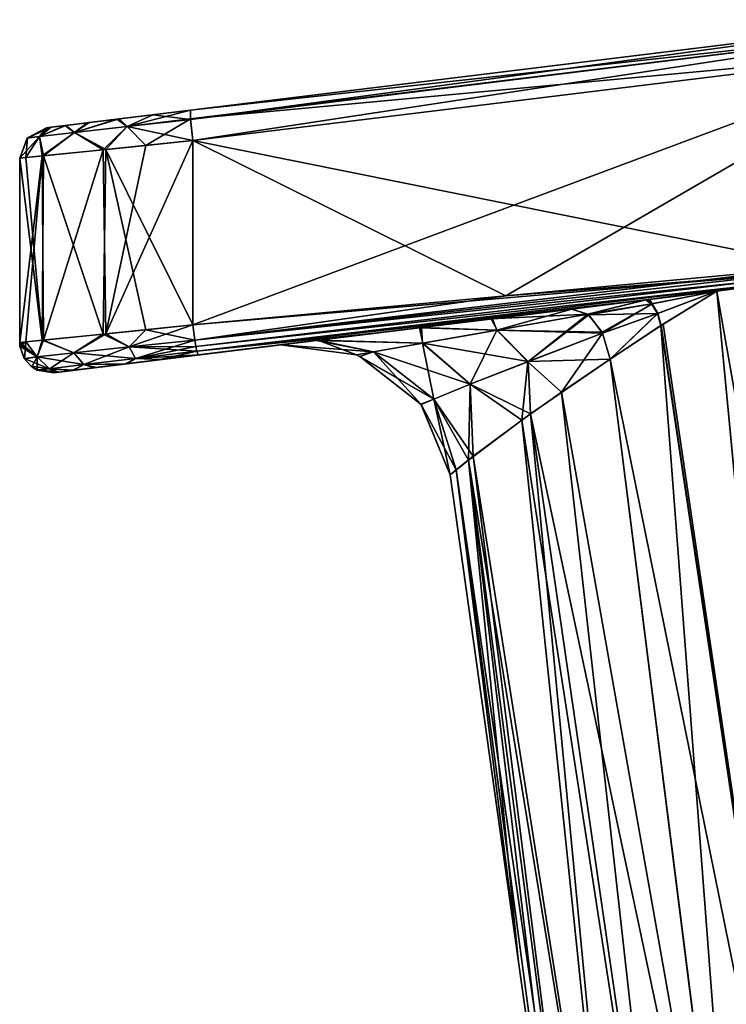
# Model space of a CAD drawing. Units: millimetres. Extents: x -35 to 108, y -1 to 127.
# Drawn here: x -35 to -24, y 43 to 60 of the extents above; entities that cross this region are included whole.
import ezdxf

# ---------------------------------------------------------------- set-up
doc = ezdxf.new("R2010")
doc.units = ezdxf.units.MM
doc.header["$LTSCALE"] = 81.481481
for name, color, linetype in [('267', 7, 'CONTINUOUS'), ('268', 7, 'CONTINUOUS'), ('270', 7, 'CONTINUOUS'), ('273', 7, 'CONTINUOUS'), ('275', 7, 'CONTINUOUS'), ('276', 7, 'CONTINUOUS'), ('279', 7, 'CONTINUOUS'), ('280', 7, 'CONTINUOUS'), ('282', 7, 'CONTINUOUS'), ('284', 7, 'CONTINUOUS'), ('285', 7, 'CONTINUOUS'), ('286', 7, 'CONTINUOUS'), ('287', 7, 'CONTINUOUS'), ('289', 7, 'CONTINUOUS'), ('290', 7, 'CONTINUOUS'), ('291', 7, 'CONTINUOUS'), ('292', 7, 'CONTINUOUS'), ('293', 7, 'CONTINUOUS'), ('294', 7, 'CONTINUOUS'), ('295', 7, 'CONTINUOUS'), ('297', 7, 'CONTINUOUS'), ('298', 7, 'CONTINUOUS'), ('301', 7, 'CONTINUOUS'), ('303', 7, 'CONTINUOUS'), ('304', 7, 'CONTINUOUS')]:
    doc.layers.add(name, color=color, linetype=linetype)

msp = doc.modelspace()

# ---------------------------------------------------------------- linework, layer by layer
at = {"layer": '267', "linetype": 'Continuous'}
for points in [[(-35.375, 54.046, 3.265), (-35.447, 54.25, 3.265), (-35.373, 54.042, -3.265), (-35.375, 54.046, 3.265)], [(-35.373, 54.042, -3.265), (-35.447, 54.25, 3.265), (-35.447, 54.25, -3.265), (-35.373, 54.042, -3.265)], [(-35.265, 53.921, 3.265), (-35.375, 54.046, 3.265), (-35.373, 54.042, -3.265), (-35.265, 53.921, 3.265)], [(-35.253, 53.912, -3.265), (-35.265, 53.921, 3.265), (-35.373, 54.042, -3.265), (-35.253, 53.912, -3.265)], [(-35.166, 53.859, 3.265), (-35.265, 53.921, 3.265), (-35.253, 53.912, -3.265), (-35.166, 53.859, 3.265)], [(-35.163, 53.858, -3.265), (-35.166, 53.859, 3.265), (-35.253, 53.912, -3.265), (-35.163, 53.858, -3.265)], [(-34.89, 53.814, 3.265), (-35.166, 53.859, 3.265), (-34.89, 53.814, -3.265), (-34.89, 53.814, 3.265)], [(-34.89, 53.814, -3.265), (-35.166, 53.859, 3.265), (-35.163, 53.858, -3.265), (-34.89, 53.814, -3.265)]]:
    msp.add_3dface(points, dxfattribs=at)
at = {"layer": '268', "linetype": 'Continuous'}
for points in [[(-34.08, 57.471, -5.805), (-33.383, 57.541, -6.138), (-34.038, 54.452, -5.811), (-34.08, 57.471, -5.805)], [(-32.615, 57.62, -6.282), (-32.615, 54.597, -6.262), (-34.038, 54.452, -5.811), (-32.615, 57.62, -6.282)], [(-33.383, 57.541, -6.138), (-32.615, 57.62, -6.282), (-34.038, 54.452, -5.811), (-33.383, 57.541, -6.138)], [(-35.451, 57.333, -3.285), (-35.083, 57.369, -4.725), (-35.451, 54.311, -3.265), (-35.451, 57.333, -3.285)], [(-35.451, 54.311, -3.265), (-35.083, 57.369, -4.725), (-35.351, 54.32, -4.034), (-35.451, 54.311, -3.265)], [(-35.351, 54.32, -4.034), (-35.083, 57.369, -4.725), (-35.059, 54.349, -4.748), (-35.351, 54.32, -4.034)], [(-35.083, 57.369, -4.725), (-34.08, 57.471, -5.805), (-35.059, 54.349, -4.748), (-35.083, 57.369, -4.725)], [(-35.059, 54.349, -4.748), (-34.08, 57.471, -5.805), (-34.038, 54.452, -5.811), (-35.059, 54.349, -4.748)]]:
    msp.add_3dface(points, dxfattribs=at)
at = {"layer": '270', "linetype": 'Continuous'}
for points in [[(-20.569, 59.603, 6.455), (-21.631, 59.472, -0.008), (-32.649, 58.12, -5.783), (-20.569, 59.603, 6.455)], [(-32.649, 58.12, 5.783), (-20.569, 59.603, 6.455), (-32.649, 58.12, -5.783), (-32.649, 58.12, 5.783)], [(-21.631, 59.472, -0.008), (-20.569, 59.603, -6.455), (-32.649, 58.12, -5.783), (-21.631, 59.472, -0.008)], [(-34.345, 57.911, 4.984), (-33.856, 57.971, 5.392), (-34.314, 57.915, -5.017), (-34.345, 57.911, 4.984)], [(-34.314, 57.915, -5.017), (-33.856, 57.971, 5.392), (-33.821, 57.976, -5.414), (-34.314, 57.915, -5.017)], [(-33.856, 57.971, 5.392), (-33.27, 58.043, 5.669), (-33.821, 57.976, -5.414), (-33.856, 57.971, 5.392)], [(-33.27, 58.043, 5.669), (-32.649, 58.12, 5.783), (-33.821, 57.976, -5.414), (-33.27, 58.043, 5.669)], [(-33.821, 57.976, -5.414), (-32.649, 58.12, 5.783), (-32.649, 58.12, -5.783), (-33.821, 57.976, -5.414)], [(-35.012, 57.829, 3.285), (-34.711, 57.866, 4.47), (-35.012, 57.829, -3.285), (-35.012, 57.829, 3.285)], [(-35.012, 57.829, -3.285), (-34.711, 57.866, 4.47), (-34.934, 57.839, -3.906), (-35.012, 57.829, -3.285)], [(-34.934, 57.839, -3.906), (-34.711, 57.866, 4.47), (-34.692, 57.869, -4.504), (-34.934, 57.839, -3.906)], [(-34.711, 57.866, 4.47), (-34.345, 57.911, 4.984), (-34.692, 57.869, -4.504), (-34.711, 57.866, 4.47)], [(-34.692, 57.869, -4.504), (-34.345, 57.911, 4.984), (-34.314, 57.915, -5.017), (-34.692, 57.869, -4.504)]]:
    msp.add_3dface(points, dxfattribs=at)
at = {"layer": '273', "linetype": 'Continuous'}
for points in [[(-32.615, 54.597, 6.262), (-33.383, 54.519, 6.118), (-32.581, 54.348, 6.194), (-32.615, 54.597, 6.262)], [(-34.08, 54.448, 5.784), (-35.083, 54.347, 4.705), (-34.563, 54.138, 5.294), (-34.08, 54.448, 5.784)], [(-33.658, 54.237, 5.937), (-34.08, 54.448, 5.784), (-34.563, 54.138, 5.294), (-33.658, 54.237, 5.937)], [(-33.383, 54.519, 6.118), (-34.08, 54.448, 5.784), (-33.658, 54.237, 5.937), (-33.383, 54.519, 6.118)], [(-32.581, 54.348, 6.194), (-33.383, 54.519, 6.118), (-33.658, 54.237, 5.937), (-32.581, 54.348, 6.194)], [(-35.083, 54.347, 4.705), (-35.451, 54.311, 3.265), (-35.166, 54.073, 4.359), (-35.083, 54.347, 4.705)], [(-35.166, 54.073, 4.359), (-35.451, 54.311, 3.265), (-35.45, 54.28, 3.265), (-35.166, 54.073, 4.359)], [(-35.447, 54.25, 3.265), (-35.166, 54.073, 4.359), (-35.45, 54.28, 3.265), (-35.447, 54.25, 3.265)], [(-34.563, 54.138, 5.294), (-35.083, 54.347, 4.705), (-35.166, 54.073, 4.359), (-34.563, 54.138, 5.294)], [(-32.581, 54.348, 6.194), (-33.658, 54.237, 5.937), (-32.563, 54.242, 6.11), (-32.581, 54.348, 6.194)], [(-35.447, 54.25, 3.265), (-35.375, 54.046, 3.265), (-35.166, 54.073, 4.359), (-35.447, 54.25, 3.265)], [(-34.563, 54.138, 5.294), (-35.166, 54.073, 4.359), (-34.398, 53.946, 5.16), (-34.563, 54.138, 5.294)], [(-33.658, 54.237, 5.937), (-34.563, 54.138, 5.294), (-33.553, 54.046, 5.762), (-33.658, 54.237, 5.937)], [(-34.563, 54.138, 5.294), (-34.398, 53.946, 5.16), (-33.553, 54.046, 5.762), (-34.563, 54.138, 5.294)], [(-33.699, 53.961, 5.393), (-32.527, 54.105, 5.763), (-33.553, 54.046, 5.762), (-33.699, 53.961, 5.393)], [(-33.658, 54.237, 5.937), (-32.549, 54.169, 6.011), (-32.563, 54.242, 6.11), (-33.658, 54.237, 5.937)], [(-33.658, 54.237, 5.937), (-33.553, 54.046, 5.762), (-32.549, 54.169, 6.011), (-33.658, 54.237, 5.937)], [(-33.553, 54.046, 5.762), (-32.527, 54.105, 5.763), (-32.549, 54.169, 6.011), (-33.553, 54.046, 5.762)], [(-35.166, 54.073, 4.359), (-35.375, 54.046, 3.265), (-34.96, 53.879, 4.286), (-35.166, 54.073, 4.359)], [(-35.375, 54.046, 3.265), (-35.265, 53.921, 3.265), (-34.96, 53.879, 4.286), (-35.375, 54.046, 3.265)], [(-35.166, 54.073, 4.359), (-34.96, 53.879, 4.286), (-34.398, 53.946, 5.16), (-35.166, 54.073, 4.359)], [(-34.96, 53.879, 4.286), (-34.57, 53.854, 4.484), (-34.398, 53.946, 5.16), (-34.96, 53.879, 4.286)], [(-34.57, 53.854, 4.484), (-34.193, 53.9, 4.997), (-34.398, 53.946, 5.16), (-34.57, 53.854, 4.484)], [(-34.398, 53.946, 5.16), (-33.699, 53.961, 5.393), (-33.553, 54.046, 5.762), (-34.398, 53.946, 5.16)], [(-34.193, 53.9, 4.997), (-33.699, 53.961, 5.393), (-34.398, 53.946, 5.16), (-34.193, 53.9, 4.997)], [(-35.265, 53.921, 3.265), (-35.166, 53.859, 3.265), (-34.96, 53.879, 4.286), (-35.265, 53.921, 3.265)], [(-35.166, 53.859, 3.265), (-34.812, 53.824, 3.886), (-34.96, 53.879, 4.286), (-35.166, 53.859, 3.265)], [(-35.166, 53.859, 3.265), (-34.89, 53.814, 3.265), (-34.812, 53.824, 3.886), (-35.166, 53.859, 3.265)], [(-34.812, 53.824, 3.886), (-34.57, 53.854, 4.484), (-34.96, 53.879, 4.286), (-34.812, 53.824, 3.886)]]:
    msp.add_3dface(points, dxfattribs=at)
at = {"layer": '275', "linetype": 'Continuous'}
for points in [[(-32.649, 58.12, -5.783), (-20.569, 59.603, -6.455), (-20.57, 59.454, -6.809), (-32.649, 58.12, -5.783)], [(-32.651, 57.977, -6.131), (-32.649, 58.12, -5.783), (-20.57, 59.454, -6.809), (-32.651, 57.977, -6.131)], [(-20.535, 59.103, -6.954), (-32.651, 57.977, -6.131), (-20.57, 59.454, -6.809), (-20.535, 59.103, -6.954)], [(-32.615, 57.62, -6.282), (-32.651, 57.977, -6.131), (-20.535, 59.103, -6.954), (-32.615, 57.62, -6.282)]]:
    msp.add_3dface(points, dxfattribs=at)
at = {"layer": '276', "linetype": 'Continuous'}
for points in [[(-24.024, 55.149, 6.514), (-20.814, 36.902, 6.704), (-23.23, 55.257, 6.719), (-24.024, 55.149, 6.514)], [(-24.899, 54.609, 6.132), (-22.263, 36.723, 6.208), (-24.024, 55.149, 6.514), (-24.899, 54.609, 6.132)], [(-22.263, 36.723, 6.208), (-20.814, 36.902, 6.704), (-24.024, 55.149, 6.514), (-22.263, 36.723, 6.208)], [(-25.773, 54.035, 5.566), (-22.263, 36.723, 6.208), (-24.932, 54.588, 6.115), (-25.773, 54.035, 5.566)], [(-24.932, 54.588, 6.115), (-22.263, 36.723, 6.208), (-24.899, 54.609, 6.132), (-24.932, 54.588, 6.115)], [(-27.074, 53.141, 4.211), (-23.564, 36.561, 5.4), (-25.773, 54.035, 5.566), (-27.074, 53.141, 4.211)], [(-23.564, 36.561, 5.4), (-22.263, 36.723, 6.208), (-25.773, 54.035, 5.566), (-23.564, 36.561, 5.4)], [(-28.014, 52.444, 2.36), (-25.471, 36.324, 3.021), (-27.074, 53.141, 4.211), (-28.014, 52.444, 2.36)], [(-25.471, 36.324, 3.021), (-24.651, 36.426, 4.319), (-27.074, 53.141, 4.211), (-25.471, 36.324, 3.021)], [(-24.651, 36.426, 4.319), (-23.564, 36.561, 5.4), (-27.074, 53.141, 4.211), (-24.651, 36.426, 4.319)], [(-28.297, 52.219, 1.211), (-25.982, 36.261, 1.57), (-28.014, 52.444, 2.36), (-28.297, 52.219, 1.211)], [(-25.982, 36.261, 1.57), (-25.471, 36.324, 3.021), (-28.014, 52.444, 2.36), (-25.982, 36.261, 1.57)], [(-28.393, 52.137, 0.016), (-27.276, 44.188, 0.027), (-28.297, 52.219, 1.211), (-28.393, 52.137, 0.016)], [(-26.159, 36.239, 0.038), (-25.982, 36.261, 1.57), (-28.297, 52.219, 1.211), (-26.159, 36.239, 0.038)], [(-26.159, 36.239, 0.038), (-28.297, 52.219, 1.211), (-27.276, 44.188, 0.027), (-26.159, 36.239, 0.038)]]:
    msp.add_3dface(points, dxfattribs=at)
at = {"layer": '279', "linetype": 'Continuous'}
for points in [[(-20.569, 59.603, 6.455), (-32.649, 58.12, 5.783), (-32.65, 57.967, 6.141), (-20.569, 59.603, 6.455)], [(-20.569, 59.603, 6.455), (-32.65, 57.967, 6.141), (-20.57, 59.454, 6.809), (-20.569, 59.603, 6.455)], [(-32.65, 57.967, 6.141), (-32.615, 57.62, 6.282), (-20.57, 59.454, 6.809), (-32.65, 57.967, 6.141)], [(-32.615, 57.62, 6.282), (-20.535, 59.103, 6.954), (-20.57, 59.454, 6.809), (-32.615, 57.62, 6.282)]]:
    msp.add_3dface(points, dxfattribs=at)
at = {"layer": '280', "linetype": 'Continuous'}
for points in [[(-32.581, 54.348, 6.194), (-22.35, 55.556, 6.831), (-27.483, 55.077, 6.547), (-32.581, 54.348, 6.194)], [(-22.35, 55.556, 6.831), (-32.581, 54.348, 6.194), (-22.819, 55.441, 6.796), (-22.35, 55.556, 6.831)], [(-22.819, 55.441, 6.796), (-32.581, 54.348, 6.194), (-23.257, 55.331, 6.742), (-22.819, 55.441, 6.796)], [(-32.581, 54.348, 6.194), (-32.563, 54.242, 6.11), (-23.257, 55.331, 6.742), (-32.581, 54.348, 6.194)], [(-23.257, 55.331, 6.742), (-32.563, 54.242, 6.11), (-23.66, 55.224, 6.652), (-23.257, 55.331, 6.742)], [(-32.563, 54.242, 6.11), (-32.549, 54.169, 6.011), (-23.66, 55.224, 6.652), (-32.563, 54.242, 6.11)], [(-23.66, 55.224, 6.652), (-32.549, 54.169, 6.011), (-25.127, 55.016, 6.459), (-23.66, 55.224, 6.652)], [(-24.024, 55.149, 6.514), (-23.66, 55.224, 6.652), (-25.127, 55.016, 6.459), (-24.024, 55.149, 6.514)], [(-32.615, 54.597, 6.262), (-32.581, 54.348, 6.194), (-27.483, 55.077, 6.547), (-32.615, 54.597, 6.262)], [(-32.549, 54.169, 6.011), (-32.527, 54.105, 5.763), (-25.127, 55.016, 6.459), (-32.549, 54.169, 6.011)], [(-25.127, 55.016, 6.459), (-32.527, 54.105, 5.763), (-25.182, 55.009, 6.454), (-25.127, 55.016, 6.459)], [(-32.527, 54.105, 5.763), (-29.527, 54.473, 5.992), (-25.182, 55.009, 6.454), (-32.527, 54.105, 5.763)], [(-29.527, 54.473, 5.992), (-26.402, 54.857, 6.298), (-25.182, 55.009, 6.454), (-29.527, 54.473, 5.992)]]:
    msp.add_3dface(points, dxfattribs=at)
at = {"layer": '282', "linetype": 'Continuous'}
for points in [[(-33.856, 57.971, 5.392), (-34.345, 57.911, 4.984), (-34.554, 57.753, 5.238), (-33.856, 57.971, 5.392)], [(-33.689, 57.852, 5.868), (-33.856, 57.971, 5.392), (-34.554, 57.753, 5.238), (-33.689, 57.852, 5.868)], [(-33.27, 58.043, 5.669), (-33.856, 57.971, 5.392), (-33.689, 57.852, 5.868), (-33.27, 58.043, 5.669)], [(-32.65, 57.967, 6.141), (-33.27, 58.043, 5.669), (-33.689, 57.852, 5.868), (-32.65, 57.967, 6.141)], [(-32.649, 58.12, 5.783), (-33.27, 58.043, 5.669), (-32.65, 57.967, 6.141), (-32.649, 58.12, 5.783)], [(-35.126, 57.687, 4.334), (-35.012, 57.829, 3.285), (-35.325, 57.665, 3.285), (-35.126, 57.687, 4.334)], [(-34.711, 57.866, 4.47), (-35.012, 57.829, 3.285), (-35.126, 57.687, 4.334), (-34.711, 57.866, 4.47)], [(-34.554, 57.753, 5.238), (-34.711, 57.866, 4.47), (-35.126, 57.687, 4.334), (-34.554, 57.753, 5.238)], [(-34.345, 57.911, 4.984), (-34.711, 57.866, 4.47), (-34.554, 57.753, 5.238), (-34.345, 57.911, 4.984)], [(-33.689, 57.852, 5.868), (-34.554, 57.753, 5.238), (-34.038, 57.475, 5.832), (-33.689, 57.852, 5.868)], [(-32.615, 57.62, 6.282), (-33.689, 57.852, 5.868), (-34.038, 57.475, 5.832), (-32.615, 57.62, 6.282)], [(-32.615, 57.62, 6.282), (-32.65, 57.967, 6.141), (-33.689, 57.852, 5.868), (-32.615, 57.62, 6.282)], [(-35.325, 57.665, 3.285), (-35.451, 57.333, 3.285), (-35.351, 57.343, 4.054), (-35.325, 57.665, 3.285)], [(-35.126, 57.687, 4.334), (-35.325, 57.665, 3.285), (-35.351, 57.343, 4.054), (-35.126, 57.687, 4.334)], [(-35.059, 57.372, 4.768), (-35.126, 57.687, 4.334), (-35.351, 57.343, 4.054), (-35.059, 57.372, 4.768)], [(-34.554, 57.753, 5.238), (-35.126, 57.687, 4.334), (-35.059, 57.372, 4.768), (-34.554, 57.753, 5.238)], [(-34.038, 57.475, 5.832), (-34.554, 57.753, 5.238), (-35.059, 57.372, 4.768), (-34.038, 57.475, 5.832)]]:
    msp.add_3dface(points, dxfattribs=at)
at = {"layer": '284', "linetype": 'Continuous'}
for points in [[(-34.038, 54.452, -5.811), (-32.615, 54.597, -6.262), (-33.658, 54.237, -5.937), (-34.038, 54.452, -5.811)], [(-32.615, 54.597, -6.262), (-32.581, 54.348, -6.194), (-33.658, 54.237, -5.937), (-32.615, 54.597, -6.262)], [(-35.059, 54.349, -4.748), (-34.038, 54.452, -5.811), (-34.563, 54.138, -5.294), (-35.059, 54.349, -4.748)], [(-34.038, 54.452, -5.811), (-33.658, 54.237, -5.937), (-34.563, 54.138, -5.294), (-34.038, 54.452, -5.811)], [(-35.451, 54.311, -3.265), (-35.351, 54.32, -4.034), (-35.45, 54.28, -3.265), (-35.451, 54.311, -3.265)], [(-35.351, 54.32, -4.034), (-35.447, 54.25, -3.265), (-35.45, 54.28, -3.265), (-35.351, 54.32, -4.034)], [(-35.373, 54.042, -3.265), (-35.447, 54.25, -3.265), (-35.351, 54.32, -4.034), (-35.373, 54.042, -3.265)], [(-35.373, 54.042, -3.265), (-35.351, 54.32, -4.034), (-35.166, 54.073, -4.359), (-35.373, 54.042, -3.265)], [(-35.351, 54.32, -4.034), (-35.059, 54.349, -4.748), (-35.166, 54.073, -4.359), (-35.351, 54.32, -4.034)], [(-35.059, 54.349, -4.748), (-34.563, 54.138, -5.294), (-35.166, 54.073, -4.359), (-35.059, 54.349, -4.748)], [(-32.581, 54.348, -6.194), (-33.553, 54.046, -5.762), (-33.658, 54.237, -5.937), (-32.581, 54.348, -6.194)], [(-32.563, 54.242, -6.11), (-33.553, 54.046, -5.762), (-32.581, 54.348, -6.194), (-32.563, 54.242, -6.11)], [(-34.563, 54.138, -5.294), (-34.96, 53.879, -4.286), (-35.166, 54.073, -4.359), (-34.563, 54.138, -5.294)], [(-34.398, 53.946, -5.16), (-34.96, 53.879, -4.286), (-34.563, 54.138, -5.294), (-34.398, 53.946, -5.16)], [(-33.658, 54.237, -5.937), (-34.398, 53.946, -5.16), (-34.563, 54.138, -5.294), (-33.658, 54.237, -5.937)], [(-33.553, 54.046, -5.762), (-34.398, 53.946, -5.16), (-33.658, 54.237, -5.937), (-33.553, 54.046, -5.762)], [(-32.549, 54.169, -6.011), (-33.553, 54.046, -5.762), (-32.563, 54.242, -6.11), (-32.549, 54.169, -6.011)], [(-33.553, 54.046, -5.762), (-32.549, 54.169, -6.011), (-33.149, 54.028, -5.649), (-33.553, 54.046, -5.762)], [(-32.549, 54.169, -6.011), (-32.527, 54.105, -5.763), (-33.149, 54.028, -5.649), (-32.549, 54.169, -6.011)], [(-35.253, 53.912, -3.265), (-35.373, 54.042, -3.265), (-35.166, 54.073, -4.359), (-35.253, 53.912, -3.265)], [(-35.163, 53.858, -3.265), (-35.253, 53.912, -3.265), (-35.166, 54.073, -4.359), (-35.163, 53.858, -3.265)], [(-34.96, 53.879, -4.286), (-35.163, 53.858, -3.265), (-35.166, 54.073, -4.359), (-34.96, 53.879, -4.286)], [(-34.96, 53.879, -4.286), (-34.398, 53.946, -5.16), (-34.59, 53.851, -4.449), (-34.96, 53.879, -4.286)], [(-34.59, 53.851, -4.449), (-34.398, 53.946, -5.16), (-34.224, 53.896, -4.964), (-34.59, 53.851, -4.449)], [(-34.398, 53.946, -5.16), (-33.553, 54.046, -5.762), (-33.734, 53.956, -5.371), (-34.398, 53.946, -5.16)], [(-34.224, 53.896, -4.964), (-34.398, 53.946, -5.16), (-33.734, 53.956, -5.371), (-34.224, 53.896, -4.964)], [(-33.734, 53.956, -5.371), (-33.553, 54.046, -5.762), (-33.149, 54.028, -5.649), (-33.734, 53.956, -5.371)], [(-34.89, 53.814, -3.265), (-35.163, 53.858, -3.265), (-34.96, 53.879, -4.286), (-34.89, 53.814, -3.265)], [(-34.89, 53.814, -3.265), (-34.96, 53.879, -4.286), (-34.59, 53.851, -4.449), (-34.89, 53.814, -3.265)]]:
    msp.add_3dface(points, dxfattribs=at)
at = {"layer": '285', "linetype": 'Continuous'}
for points in [[(-32.615, 57.62, -6.282), (-20.535, 59.103, -6.954), (-22.35, 55.556, -6.831), (-32.615, 57.62, -6.282)], [(-32.615, 54.597, -6.262), (-32.615, 57.62, -6.282), (-27.483, 55.077, -6.547), (-32.615, 54.597, -6.262)], [(-27.483, 55.077, -6.547), (-32.615, 57.62, -6.282), (-22.35, 55.556, -6.831), (-27.483, 55.077, -6.547)]]:
    msp.add_3dface(points, dxfattribs=at)
at = {"layer": '286', "linetype": 'Continuous'}
for points in [[(-35.012, 57.829, 3.285), (-35.012, 57.829, -3.285), (-35.329, 57.66, -3.285), (-35.012, 57.829, 3.285)], [(-35.325, 57.665, 3.285), (-35.012, 57.829, 3.285), (-35.329, 57.66, -3.285), (-35.325, 57.665, 3.285)], [(-35.325, 57.665, 3.285), (-35.451, 57.333, -3.285), (-35.451, 57.333, 3.285), (-35.325, 57.665, 3.285)], [(-35.451, 57.333, -3.285), (-35.325, 57.665, 3.285), (-35.329, 57.66, -3.285), (-35.451, 57.333, -3.285)]]:
    msp.add_3dface(points, dxfattribs=at)
at = {"layer": '287', "linetype": 'Continuous'}
for points in [[(-26.401, 54.857, -6.298), (-27.629, 54.513, -4.981), (-27.698, 54.698, -5.77), (-26.401, 54.857, -6.298)], [(-26.134, 54.774, -5.941), (-27.629, 54.513, -4.981), (-26.401, 54.857, -6.298), (-26.134, 54.774, -5.941)], [(-26.134, 54.774, -5.941), (-27.121, 53.994, -4.6), (-27.629, 54.513, -4.981), (-26.134, 54.774, -5.941)], [(-26.121, 54.764, -5.925), (-27.121, 53.994, -4.6), (-26.134, 54.774, -5.941), (-26.121, 54.764, -5.925)], [(-25.894, 54.46, -5.662), (-27.121, 53.994, -4.6), (-26.121, 54.764, -5.925), (-25.894, 54.46, -5.662)], [(-27.698, 54.698, -5.77), (-27.629, 54.513, -4.981), (-28.864, 54.554, -4.972), (-27.698, 54.698, -5.77)], [(-28.864, 54.554, -4.972), (-28.846, 54.3, -3.605), (-30.562, 54.346, -2.739), (-28.864, 54.554, -4.972)], [(-27.629, 54.513, -4.981), (-28.846, 54.3, -3.605), (-28.864, 54.554, -4.972), (-27.629, 54.513, -4.981)], [(-27.629, 54.513, -4.981), (-28.066, 53.623, -3.25), (-28.846, 54.3, -3.605), (-27.629, 54.513, -4.981)], [(-27.121, 53.994, -4.6), (-28.066, 53.623, -3.25), (-27.629, 54.513, -4.981), (-27.121, 53.994, -4.6)], [(-27.121, 53.994, -4.6), (-25.894, 54.46, -5.662), (-26.568, 53.497, -4.835), (-27.121, 53.994, -4.6)], [(-25.894, 54.46, -5.662), (-25.773, 54.035, -5.566), (-26.568, 53.497, -4.835), (-25.894, 54.46, -5.662)], [(-30.562, 54.346, -2.739), (-29.929, 54.106, -0.003), (-31.173, 54.271, -0.002), (-30.562, 54.346, -2.739)], [(-28.846, 54.3, -3.605), (-29.648, 54.158, -1.904), (-30.562, 54.346, -2.739), (-28.846, 54.3, -3.605)], [(-29.648, 54.158, -1.904), (-29.929, 54.106, -0.003), (-30.562, 54.346, -2.739), (-29.648, 54.158, -1.904)], [(-28.846, 54.3, -3.605), (-28.664, 53.379, -1.69), (-29.648, 54.158, -1.904), (-28.846, 54.3, -3.605)], [(-28.066, 53.623, -3.25), (-28.664, 53.379, -1.69), (-28.846, 54.3, -3.605), (-28.066, 53.623, -3.25)], [(-29.929, 54.106, -0.003), (-29.648, 54.158, -1.904), (-29.872, 54.082, -0.003), (-29.929, 54.106, -0.003)], [(-29.872, 54.082, -0.003), (-29.648, 54.158, -1.904), (-28.877, 53.3, -0.003), (-29.872, 54.082, -0.003)], [(-28.664, 53.379, -1.69), (-28.877, 53.3, -0.003), (-29.648, 54.158, -1.904), (-28.664, 53.379, -1.69)], [(-28.066, 53.623, -3.25), (-27.121, 53.994, -4.6), (-27.221, 53.038, -3.998), (-28.066, 53.623, -3.25)], [(-27.221, 53.038, -3.998), (-27.121, 53.994, -4.6), (-26.568, 53.497, -4.835), (-27.221, 53.038, -3.998)], [(-28.664, 53.379, -1.69), (-28.066, 53.623, -3.25), (-28.095, 52.38, -2.103), (-28.664, 53.379, -1.69)], [(-28.095, 52.38, -2.103), (-28.066, 53.623, -3.25), (-27.221, 53.038, -3.998), (-28.095, 52.38, -2.103)], [(-28.877, 53.3, -0.003), (-28.664, 53.379, -1.69), (-28.393, 52.137, -0.003), (-28.877, 53.3, -0.003)], [(-28.393, 52.137, -0.003), (-28.664, 53.379, -1.69), (-28.095, 52.38, -2.103), (-28.393, 52.137, -0.003)]]:
    msp.add_3dface(points, dxfattribs=at)
at = {"layer": '289', "linetype": 'Continuous'}
for points in [[(-32.615, 54.597, 6.262), (-20.535, 59.103, 6.954), (-32.615, 57.62, 6.282), (-32.615, 54.597, 6.262)], [(-20.535, 59.103, 6.954), (-32.615, 54.597, 6.262), (-27.483, 55.077, 6.547), (-20.535, 59.103, 6.954)], [(-22.35, 55.556, 6.831), (-20.535, 59.103, 6.954), (-27.483, 55.077, 6.547), (-22.35, 55.556, 6.831)]]:
    msp.add_3dface(points, dxfattribs=at)
at = {"layer": '290', "linetype": 'Continuous'}
for points in [[(-24.024, 55.149, 6.514), (-25.127, 55.016, 6.459), (-25.084, 54.944, 6.28), (-24.024, 55.149, 6.514)], [(-24.99, 54.786, 6.153), (-24.024, 55.149, 6.514), (-25.084, 54.944, 6.28), (-24.99, 54.786, 6.153)], [(-24.932, 54.588, 6.115), (-24.024, 55.149, 6.514), (-24.99, 54.786, 6.153), (-24.932, 54.588, 6.115)], [(-24.932, 54.588, 6.115), (-24.899, 54.609, 6.132), (-24.024, 55.149, 6.514), (-24.932, 54.588, 6.115)], [(-25.182, 55.009, 6.454), (-26.402, 54.857, 6.298), (-26.135, 54.775, 5.942), (-25.182, 55.009, 6.454)], [(-25.084, 54.944, 6.28), (-25.182, 55.009, 6.454), (-26.135, 54.775, 5.942), (-25.084, 54.944, 6.28)], [(-25.904, 54.48, 5.671), (-25.084, 54.944, 6.28), (-26.135, 54.775, 5.942), (-25.904, 54.48, 5.671)], [(-25.895, 54.461, 5.662), (-25.084, 54.944, 6.28), (-25.904, 54.48, 5.671), (-25.895, 54.461, 5.662)], [(-24.99, 54.786, 6.153), (-25.084, 54.944, 6.28), (-25.895, 54.461, 5.662), (-24.99, 54.786, 6.153)], [(-25.127, 55.016, 6.459), (-25.182, 55.009, 6.454), (-25.084, 54.944, 6.28), (-25.127, 55.016, 6.459)], [(-25.773, 54.035, 5.566), (-24.99, 54.786, 6.153), (-25.895, 54.461, 5.662), (-25.773, 54.035, 5.566)], [(-25.773, 54.035, 5.566), (-24.932, 54.588, 6.115), (-24.99, 54.786, 6.153), (-25.773, 54.035, 5.566)]]:
    msp.add_3dface(points, dxfattribs=at)
at = {"layer": '291', "linetype": 'Continuous'}
for points in [[(-23.23, 55.257, -6.719), (-20.813, 36.902, -6.704), (-24.024, 55.149, -6.514), (-23.23, 55.257, -6.719)], [(-24.024, 55.149, -6.514), (-22.265, 36.722, -6.208), (-24.939, 54.587, -6.111), (-24.024, 55.149, -6.514)], [(-20.813, 36.902, -6.704), (-22.265, 36.722, -6.208), (-24.024, 55.149, -6.514), (-20.813, 36.902, -6.704)], [(-23.567, 36.561, -5.397), (-25.773, 54.035, -5.566), (-24.939, 54.587, -6.111), (-23.567, 36.561, -5.397)], [(-22.265, 36.722, -6.208), (-23.567, 36.561, -5.397), (-24.939, 54.587, -6.111), (-22.265, 36.722, -6.208)], [(-25.773, 54.035, -5.566), (-23.567, 36.561, -5.397), (-26.568, 53.497, -4.835), (-25.773, 54.035, -5.566)], [(-24.655, 36.426, -4.315), (-27.221, 53.038, -3.998), (-26.568, 53.497, -4.835), (-24.655, 36.426, -4.315)], [(-23.567, 36.561, -5.397), (-24.655, 36.426, -4.315), (-26.568, 53.497, -4.835), (-23.567, 36.561, -5.397)], [(-25.475, 36.324, -3.014), (-28.095, 52.38, -2.103), (-27.221, 53.038, -3.998), (-25.475, 36.324, -3.014)], [(-24.655, 36.426, -4.315), (-25.475, 36.324, -3.014), (-27.221, 53.038, -3.998), (-24.655, 36.426, -4.315)], [(-28.393, 52.137, -0.003), (-28.095, 52.38, -2.103), (-27.276, 44.188, -0.015), (-28.393, 52.137, -0.003)], [(-25.985, 36.26, -1.56), (-26.159, 36.239, -0.026), (-28.095, 52.38, -2.103), (-25.985, 36.26, -1.56)], [(-28.095, 52.38, -2.103), (-26.159, 36.239, -0.026), (-27.276, 44.188, -0.015), (-28.095, 52.38, -2.103)], [(-25.475, 36.324, -3.014), (-25.985, 36.26, -1.56), (-28.095, 52.38, -2.103), (-25.475, 36.324, -3.014)]]:
    msp.add_3dface(points, dxfattribs=at)
at = {"layer": '292', "linetype": 'Continuous'}
for points in [[(-26.402, 54.857, 6.298), (-29.527, 54.473, 5.992), (-27.719, 54.695, 5.762), (-26.402, 54.857, 6.298)], [(-26.401, 54.857, -6.298), (-27.698, 54.698, -5.77), (-29.527, 54.473, -5.992), (-26.401, 54.857, -6.298)], [(-33.699, 53.961, 5.393), (-34.193, 53.9, 4.997), (-27.719, 54.695, 5.762), (-33.699, 53.961, 5.393)], [(-27.719, 54.695, 5.762), (-34.193, 53.9, 4.997), (-28.896, 54.55, 4.944), (-27.719, 54.695, 5.762)], [(-32.527, 54.105, 5.763), (-33.699, 53.961, 5.393), (-27.719, 54.695, 5.762), (-32.527, 54.105, 5.763)], [(-32.527, 54.105, -5.763), (-27.698, 54.698, -5.77), (-28.864, 54.554, -4.972), (-32.527, 54.105, -5.763)], [(-27.698, 54.698, -5.77), (-32.527, 54.105, -5.763), (-29.527, 54.473, -5.992), (-27.698, 54.698, -5.77)], [(-29.527, 54.473, 5.992), (-32.527, 54.105, 5.763), (-27.719, 54.695, 5.762), (-29.527, 54.473, 5.992)], [(-34.812, 53.824, 3.886), (-34.89, 53.814, 3.265), (-28.896, 54.55, 4.944), (-34.812, 53.824, 3.886)], [(-28.896, 54.55, 4.944), (-34.89, 53.814, 3.265), (-30.586, 54.343, 2.688), (-28.896, 54.55, 4.944)], [(-34.57, 53.854, 4.484), (-34.812, 53.824, 3.886), (-28.896, 54.55, 4.944), (-34.57, 53.854, 4.484)], [(-34.193, 53.9, 4.997), (-34.57, 53.854, 4.484), (-28.896, 54.55, 4.944), (-34.193, 53.9, 4.997)], [(-34.224, 53.896, -4.964), (-33.734, 53.956, -5.371), (-28.864, 54.554, -4.972), (-34.224, 53.896, -4.964)], [(-34.224, 53.896, -4.964), (-28.864, 54.554, -4.972), (-30.562, 54.346, -2.739), (-34.224, 53.896, -4.964)], [(-33.734, 53.956, -5.371), (-33.149, 54.028, -5.649), (-28.864, 54.554, -4.972), (-33.734, 53.956, -5.371)], [(-33.149, 54.028, -5.649), (-32.527, 54.105, -5.763), (-28.864, 54.554, -4.972), (-33.149, 54.028, -5.649)], [(-34.89, 53.814, -3.265), (-34.59, 53.851, -4.449), (-30.562, 54.346, -2.739), (-34.89, 53.814, -3.265)], [(-34.89, 53.814, -3.265), (-30.562, 54.346, -2.739), (-31.173, 54.271, -0.002), (-34.89, 53.814, -3.265)], [(-34.89, 53.814, 3.265), (-34.89, 53.814, -3.265), (-30.586, 54.343, 2.688), (-34.89, 53.814, 3.265)], [(-34.89, 53.814, -3.265), (-31.173, 54.271, 0.02), (-30.586, 54.343, 2.688), (-34.89, 53.814, -3.265)], [(-34.89, 53.814, -3.265), (-31.173, 54.271, -0.002), (-31.173, 54.271, 0.02), (-34.89, 53.814, -3.265)], [(-34.59, 53.851, -4.449), (-34.224, 53.896, -4.964), (-30.562, 54.346, -2.739), (-34.59, 53.851, -4.449)]]:
    msp.add_3dface(points, dxfattribs=at)
at = {"layer": '293', "linetype": 'Continuous'}
for points in [[(-27.483, 55.077, -6.547), (-22.35, 55.556, -6.831), (-22.817, 55.442, -6.796), (-27.483, 55.077, -6.547)], [(-32.581, 54.348, -6.194), (-32.615, 54.597, -6.262), (-22.817, 55.442, -6.796), (-32.581, 54.348, -6.194)], [(-32.615, 54.597, -6.262), (-27.483, 55.077, -6.547), (-22.817, 55.442, -6.796), (-32.615, 54.597, -6.262)], [(-23.256, 55.331, -6.742), (-32.581, 54.348, -6.194), (-22.817, 55.442, -6.796), (-23.256, 55.331, -6.742)], [(-32.563, 54.242, -6.11), (-32.581, 54.348, -6.194), (-23.256, 55.331, -6.742), (-32.563, 54.242, -6.11)], [(-23.659, 55.224, -6.652), (-32.563, 54.242, -6.11), (-23.256, 55.331, -6.742), (-23.659, 55.224, -6.652)], [(-32.549, 54.169, -6.011), (-32.563, 54.242, -6.11), (-23.659, 55.224, -6.652), (-32.549, 54.169, -6.011)], [(-25.129, 55.016, -6.458), (-32.549, 54.169, -6.011), (-23.659, 55.224, -6.652), (-25.129, 55.016, -6.458)], [(-24.024, 55.149, -6.514), (-25.129, 55.016, -6.458), (-23.659, 55.224, -6.652), (-24.024, 55.149, -6.514)], [(-25.189, 55.008, -6.452), (-32.549, 54.169, -6.011), (-25.129, 55.016, -6.458), (-25.189, 55.008, -6.452)], [(-26.401, 54.857, -6.298), (-32.549, 54.169, -6.011), (-25.189, 55.008, -6.452), (-26.401, 54.857, -6.298)], [(-32.549, 54.169, -6.011), (-26.401, 54.857, -6.298), (-29.527, 54.473, -5.992), (-32.549, 54.169, -6.011)], [(-32.527, 54.105, -5.763), (-32.549, 54.169, -6.011), (-29.527, 54.473, -5.992), (-32.527, 54.105, -5.763)]]:
    msp.add_3dface(points, dxfattribs=at)
at = {"layer": '294', "linetype": 'Continuous'}
for points in [[(-35.451, 57.333, -3.285), (-35.451, 54.311, -3.265), (-35.451, 54.311, 3.265), (-35.451, 57.333, -3.285)], [(-35.451, 57.333, -3.285), (-35.451, 54.311, 3.265), (-35.451, 57.333, 3.285), (-35.451, 57.333, -3.285)]]:
    msp.add_3dface(points, dxfattribs=at)
at = {"layer": '295', "linetype": 'Continuous'}
for points in [[(-34.314, 57.915, -5.017), (-33.821, 57.976, -5.414), (-34.554, 57.753, -5.238), (-34.314, 57.915, -5.017)], [(-34.554, 57.753, -5.238), (-33.821, 57.976, -5.414), (-33.689, 57.852, -5.868), (-34.554, 57.753, -5.238)], [(-33.821, 57.976, -5.414), (-32.649, 58.12, -5.783), (-33.689, 57.852, -5.868), (-33.821, 57.976, -5.414)], [(-32.649, 58.12, -5.783), (-32.651, 57.977, -6.131), (-33.689, 57.852, -5.868), (-32.649, 58.12, -5.783)], [(-32.651, 57.977, -6.131), (-33.383, 57.541, -6.138), (-33.689, 57.852, -5.868), (-32.651, 57.977, -6.131)], [(-32.615, 57.62, -6.282), (-33.383, 57.541, -6.138), (-32.651, 57.977, -6.131), (-32.615, 57.62, -6.282)], [(-35.012, 57.829, -3.285), (-34.934, 57.839, -3.906), (-35.329, 57.66, -3.285), (-35.012, 57.829, -3.285)], [(-35.329, 57.66, -3.285), (-34.934, 57.839, -3.906), (-35.126, 57.687, -4.334), (-35.329, 57.66, -3.285)], [(-34.934, 57.839, -3.906), (-34.692, 57.869, -4.504), (-35.126, 57.687, -4.334), (-34.934, 57.839, -3.906)], [(-35.126, 57.687, -4.334), (-34.692, 57.869, -4.504), (-34.554, 57.753, -5.238), (-35.126, 57.687, -4.334)], [(-34.692, 57.869, -4.504), (-34.314, 57.915, -5.017), (-34.554, 57.753, -5.238), (-34.692, 57.869, -4.504)], [(-34.08, 57.471, -5.805), (-34.554, 57.753, -5.238), (-33.689, 57.852, -5.868), (-34.08, 57.471, -5.805)], [(-33.383, 57.541, -6.138), (-34.08, 57.471, -5.805), (-33.689, 57.852, -5.868), (-33.383, 57.541, -6.138)], [(-35.083, 57.369, -4.725), (-35.451, 57.333, -3.285), (-35.126, 57.687, -4.334), (-35.083, 57.369, -4.725)], [(-35.451, 57.333, -3.285), (-35.329, 57.66, -3.285), (-35.126, 57.687, -4.334), (-35.451, 57.333, -3.285)], [(-35.083, 57.369, -4.725), (-35.126, 57.687, -4.334), (-34.554, 57.753, -5.238), (-35.083, 57.369, -4.725)], [(-34.08, 57.471, -5.805), (-35.083, 57.369, -4.725), (-34.554, 57.753, -5.238), (-34.08, 57.471, -5.805)]]:
    msp.add_3dface(points, dxfattribs=at)
at = {"layer": '297', "linetype": 'Continuous'}
msp.add_3dface([(-23.23, 55.257, -6.719), (-24.024, 55.149, -6.514), (-23.659, 55.224, -6.652), (-23.23, 55.257, -6.719)], dxfattribs=at)
at = {"layer": '298', "linetype": 'Continuous'}
msp.add_3dface([(-24.024, 55.149, 6.514), (-23.23, 55.257, 6.719), (-23.66, 55.224, 6.652), (-24.024, 55.149, 6.514)], dxfattribs=at)
at = {"layer": '301', "linetype": 'Continuous'}
for points in [[(-32.615, 54.597, 6.262), (-32.615, 57.62, 6.282), (-34.038, 57.475, 5.832), (-32.615, 54.597, 6.262)], [(-35.451, 57.333, 3.285), (-35.083, 54.347, 4.705), (-35.351, 57.343, 4.054), (-35.451, 57.333, 3.285)], [(-35.451, 54.311, 3.265), (-35.083, 54.347, 4.705), (-35.451, 57.333, 3.285), (-35.451, 54.311, 3.265)], [(-35.083, 54.347, 4.705), (-35.059, 57.372, 4.768), (-35.351, 57.343, 4.054), (-35.083, 54.347, 4.705)], [(-35.083, 54.347, 4.705), (-34.08, 54.448, 5.784), (-35.059, 57.372, 4.768), (-35.083, 54.347, 4.705)], [(-34.08, 54.448, 5.784), (-34.038, 57.475, 5.832), (-35.059, 57.372, 4.768), (-34.08, 54.448, 5.784)], [(-34.08, 54.448, 5.784), (-33.383, 54.519, 6.118), (-34.038, 57.475, 5.832), (-34.08, 54.448, 5.784)], [(-33.383, 54.519, 6.118), (-32.615, 54.597, 6.262), (-34.038, 57.475, 5.832), (-33.383, 54.519, 6.118)]]:
    msp.add_3dface(points, dxfattribs=at)
at = {"layer": '303', "linetype": 'Continuous'}
for points in [[(-24.024, 55.149, -6.514), (-25.189, 55.008, -6.452), (-25.129, 55.016, -6.458), (-24.024, 55.149, -6.514)], [(-25.189, 55.008, -6.452), (-24.024, 55.149, -6.514), (-25.091, 54.943, -6.278), (-25.189, 55.008, -6.452)], [(-25.091, 54.943, -6.278), (-24.024, 55.149, -6.514), (-24.997, 54.785, -6.15), (-25.091, 54.943, -6.278)], [(-24.024, 55.149, -6.514), (-24.939, 54.587, -6.111), (-24.997, 54.785, -6.15), (-24.024, 55.149, -6.514)], [(-26.134, 54.774, -5.941), (-26.401, 54.857, -6.298), (-25.189, 55.008, -6.452), (-26.134, 54.774, -5.941)], [(-26.134, 54.774, -5.941), (-25.189, 55.008, -6.452), (-25.091, 54.943, -6.278), (-26.134, 54.774, -5.941)], [(-26.121, 54.764, -5.925), (-26.134, 54.774, -5.941), (-25.091, 54.943, -6.278), (-26.121, 54.764, -5.925)], [(-26.121, 54.764, -5.925), (-25.091, 54.943, -6.278), (-24.997, 54.785, -6.15), (-26.121, 54.764, -5.925)], [(-25.894, 54.46, -5.662), (-26.121, 54.764, -5.925), (-24.997, 54.785, -6.15), (-25.894, 54.46, -5.662)], [(-25.773, 54.035, -5.566), (-25.894, 54.46, -5.662), (-24.997, 54.785, -6.15), (-25.773, 54.035, -5.566)], [(-24.939, 54.587, -6.111), (-25.773, 54.035, -5.566), (-24.997, 54.785, -6.15), (-24.939, 54.587, -6.111)]]:
    msp.add_3dface(points, dxfattribs=at)
at = {"layer": '304', "linetype": 'Continuous'}
for points in [[(-26.135, 54.775, 5.942), (-26.402, 54.857, 6.298), (-27.719, 54.695, 5.762), (-26.135, 54.775, 5.942)], [(-26.135, 54.775, 5.942), (-27.719, 54.695, 5.762), (-27.625, 54.513, 4.987), (-26.135, 54.775, 5.942)], [(-25.904, 54.48, 5.671), (-26.135, 54.775, 5.942), (-27.625, 54.513, 4.987), (-25.904, 54.48, 5.671)], [(-27.719, 54.695, 5.762), (-28.896, 54.55, 4.944), (-27.625, 54.513, 4.987), (-27.719, 54.695, 5.762)], [(-28.896, 54.55, 4.944), (-30.586, 54.343, 2.688), (-28.843, 54.3, 3.611), (-28.896, 54.55, 4.944)], [(-28.896, 54.55, 4.944), (-28.843, 54.3, 3.611), (-27.625, 54.513, 4.987), (-28.896, 54.55, 4.944)], [(-28.843, 54.3, 3.611), (-27.116, 53.995, 4.606), (-27.625, 54.513, 4.987), (-28.843, 54.3, 3.611)], [(-25.895, 54.461, 5.662), (-25.904, 54.48, 5.671), (-27.625, 54.513, 4.987), (-25.895, 54.461, 5.662)], [(-27.116, 53.995, 4.606), (-25.895, 54.461, 5.662), (-27.625, 54.513, 4.987), (-27.116, 53.995, 4.606)], [(-25.773, 54.035, 5.566), (-25.895, 54.461, 5.662), (-27.116, 53.995, 4.606), (-25.773, 54.035, 5.566)], [(-30.586, 54.343, 2.688), (-31.173, 54.271, 0.02), (-29.649, 54.158, 1.905), (-30.586, 54.343, 2.688)], [(-31.173, 54.271, 0.02), (-29.929, 54.106, 0.018), (-29.649, 54.158, 1.905), (-31.173, 54.271, 0.02)], [(-30.586, 54.343, 2.688), (-29.649, 54.158, 1.905), (-28.843, 54.3, 3.611), (-30.586, 54.343, 2.688)], [(-29.649, 54.158, 1.905), (-28.063, 53.624, 3.255), (-28.843, 54.3, 3.611), (-29.649, 54.158, 1.905)], [(-28.063, 53.624, 3.255), (-27.116, 53.995, 4.606), (-28.843, 54.3, 3.611), (-28.063, 53.624, 3.255)], [(-29.929, 54.106, 0.018), (-28.664, 53.379, 1.691), (-29.649, 54.158, 1.905), (-29.929, 54.106, 0.018)], [(-29.872, 54.082, 0.018), (-28.664, 53.379, 1.691), (-29.929, 54.106, 0.018), (-29.872, 54.082, 0.018)], [(-28.664, 53.379, 1.691), (-28.063, 53.624, 3.255), (-29.649, 54.158, 1.905), (-28.664, 53.379, 1.691)], [(-28.871, 53.293, 0.017), (-28.664, 53.379, 1.691), (-29.872, 54.082, 0.018), (-28.871, 53.293, 0.017)], [(-28.063, 53.624, 3.255), (-27.074, 53.141, 4.211), (-27.116, 53.995, 4.606), (-28.063, 53.624, 3.255)], [(-27.074, 53.141, 4.211), (-25.773, 54.035, 5.566), (-27.116, 53.995, 4.606), (-27.074, 53.141, 4.211)], [(-28.664, 53.379, 1.691), (-28.014, 52.444, 2.36), (-28.063, 53.624, 3.255), (-28.664, 53.379, 1.691)], [(-28.014, 52.444, 2.36), (-27.074, 53.141, 4.211), (-28.063, 53.624, 3.255), (-28.014, 52.444, 2.36)], [(-28.871, 53.293, 0.017), (-28.297, 52.219, 1.211), (-28.664, 53.379, 1.691), (-28.871, 53.293, 0.017)], [(-28.393, 52.137, 0.016), (-28.297, 52.219, 1.211), (-28.871, 53.293, 0.017), (-28.393, 52.137, 0.016)], [(-28.297, 52.219, 1.211), (-28.014, 52.444, 2.36), (-28.664, 53.379, 1.691), (-28.297, 52.219, 1.211)]]:
    msp.add_3dface(points, dxfattribs=at)

doc.saveas('drawing.dxf')
